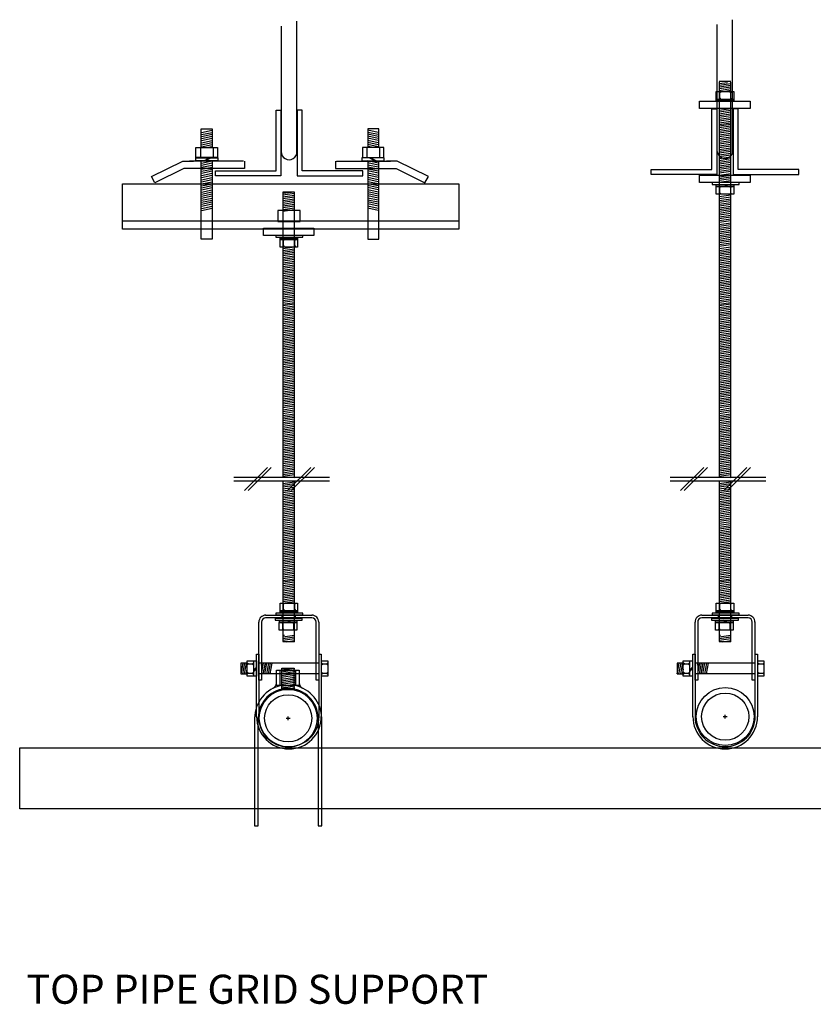
# Model space of a CAD drawing. Extents: x -419 to 643, y 586 to 2070.
# Drawn here: x 353 to 379, y 1172 to 1204 of the extents above; entities that cross this region are included whole.
import ezdxf

# ---------------------------------------------------------------- set-up
doc = ezdxf.new("R2010")
doc.units = 0
doc.header["$LTSCALE"] = 4.5
doc.header["$MEASUREMENT"] = 0
doc.layers.get('0').update_dxf_attribs({"linetype": 'CONTINUOUS'})
doc.styles.add('SIMPLEX', font='SIMPLEX')

# ---------------------------------------------------------------- blocks, each defined once
blk = doc.blocks.new('A$C2F4F793E')
at = {"linetype": 'CONTINUOUS'}
for p, q in [((1.394, 3.483), (1.054, 3.557)), ((1.394, 3.41), (1.054, 3.483)), ((1.394, 3.345), (1.054, 3.419)), ((1.394, 3.281), (1.054, 3.355)), ((1.394, 3.217), (1.054, 3.29)), ((1.394, 3.143), (1.054, 3.217)), ((1.022, 2.988), (1.022, 2.665)), ((1.394, 3.079), (1.054, 3.152)), ((1.394, 3.015), (1.054, 3.088)), ((1.232, 2.985), (1.054, 3.024)), ((1.431, 2.988), (1.431, 2.667)), ((1.282, 2.554), (1.097, 2.647)), ((1.32, 2.554), (1.134, 2.647)), ((-0.002, 2.545), (-0.002, 2.3)), ((-0.002, 2.3), (1.977, 2.3)), ((0.026, 2.545), (1.786, 2.545)), ((1.394, 2.481), (1.054, 2.555)), ((1.394, 2.417), (1.054, 2.491)), ((1.394, 2.344), (1.054, 2.417)), ((1.394, 2.279), (1.054, 2.353)), ((1.394, 2.215), (1.054, 2.288)), ((2.003, 2.545), (1.662, 2.545)), ((1.977, 2.3), (2.914, 1.836)), ((3.028, 2.046), (2.003, 2.545)), ((1.394, 2.15), (1.054, 2.224)), ((1.394, 2.077), (1.054, 2.15)), ((1.394, 2.013), (1.054, 2.086)), ((1.394, 1.939), (1.054, 2.013)), ((1.394, 1.875), (1.054, 1.948)), ((2.914, 1.836), (3.028, 2.046)), ((1.394, 1.801), (1.054, 1.875)), ((1.394, 1.737), (1.054, 1.81)), ((1.394, 1.673), (1.054, 1.746)), ((1.394, 1.608), (1.054, 1.682)), ((1.394, 1.535), (1.054, 1.608)), ((1.394, 1.47), (1.054, 1.544)), ((1.394, 1.406), (1.054, 1.479)), ((1.394, 1.342), (1.054, 1.415)), ((1.394, 1.268), (1.054, 1.342)), ((1.394, 1.204), (1.054, 1.277)), ((1.394, 1.139), (1.054, 1.213)), ((1.394, 1.075), (1.054, 1.149)), ((1.394, 1.001), (1.054, 1.075)), ((1.394, 0.937), (1.054, 1.011))]:
    blk.add_line(p, q, dxfattribs=at)
for points in [[(1.405, 2.989), (1.405, 3.6), (1.053, 3.6), (1.053, 2.989)], [(1.053, 2.556), (1.053, -0.004), (1.405, -0.004), (1.405, 2.556)]]:
    blk.add_lwpolyline(points, dxfattribs=at)
for points in [[(1.578, 2.987), (0.879, 2.987), (0.879, 2.665), (1.578, 2.665)], [(1.587, 2.647), (0.861, 2.647), (0.861, 2.555), (1.587, 2.555)]]:
    blk.add_lwpolyline(points, close=True, dxfattribs=at)

msp = doc.modelspace()

# ---------------------------------------------------------------- linework, layer by layer
at = {"linetype": 'CONTINUOUS'}
for p, q in [((361.404, 1200.107), (361.404, 1204.274)), ((361.904, 1200.107), (361.904, 1204.435)), ((376.058, 1202.467), (375.674, 1202.467)), ((375.674, 1202.455), (375.674, 1189.565)), ((375.676, 1202.397), (375.95, 1202.437)), ((375.676, 1202.341), (376.056, 1202.397)), ((375.676, 1202.29), (376.056, 1202.346)), ((375.676, 1202.235), (376.056, 1202.29)), ((376.058, 1189.57), (376.058, 1202.445)), ((375.58, 1202.135), (376.15, 1202.135)), ((375.58, 1201.883), (375.58, 1202.135)), ((375.695, 1202.101), (375.671, 1202.133)), ((375.676, 1202.177), (376.056, 1202.232)), ((375.676, 1202.123), (376.056, 1202.179)), ((375.694, 1201.927), (375.694, 1202.101)), ((375.695, 1202.101), (375.718, 1202.133)), ((376.06, 1202.101), (376.036, 1202.133)), ((376.06, 1202.101), (376.084, 1202.133)), ((376.06, 1201.927), (376.06, 1202.101)), ((376.15, 1202.135), (376.15, 1201.883)), ((375.039, 1201.82), (376.684, 1201.82)), ((375.039, 1201.582), (375.039, 1201.82)), ((375.671, 1201.883), (375.58, 1201.883)), ((375.695, 1201.921), (375.671, 1201.89)), ((376.046, 1201.882), (375.672, 1201.882)), ((375.695, 1201.921), (375.718, 1201.89)), ((375.912, 1201.82), (375.845, 1201.881)), ((375.962, 1201.82), (375.895, 1201.881)), ((376.06, 1201.921), (376.036, 1201.89)), ((376.15, 1201.883), (376.046, 1201.883)), ((376.06, 1201.921), (376.084, 1201.89)), ((376.684, 1201.82), (376.684, 1201.582)), ((361.228, 1199.551), (361.228, 1201.529)), ((361.228, 1201.529), (361.389, 1201.529)), ((361.389, 1201.529), (361.389, 1199.389)), ((362.08, 1201.529), (361.919, 1201.529)), ((361.919, 1201.529), (361.919, 1199.389)), ((362.08, 1199.551), (362.08, 1201.529)), ((376.684, 1201.582), (375.039, 1201.582)), ((375.439, 1201.574), (375.601, 1201.574)), ((375.439, 1199.596), (375.439, 1201.574)), ((375.601, 1201.574), (375.601, 1199.435)), ((375.676, 1201.53), (376.056, 1201.585)), ((375.676, 1201.475), (376.056, 1201.53)), ((375.676, 1201.416), (376.056, 1201.472)), ((375.676, 1201.361), (376.056, 1201.416)), ((375.676, 1201.298), (376.056, 1201.353)), ((375.676, 1201.238), (376.056, 1201.293)), ((376.29, 1201.574), (376.128, 1201.574)), ((376.13, 1201.574), (376.13, 1199.435)), ((376.291, 1199.596), (376.291, 1201.574)), ((375.676, 1201.182), (376.056, 1201.238)), ((375.676, 1201.119), (376.056, 1201.175)), ((375.676, 1201.064), (376.056, 1201.119)), ((375.676, 1201.019), (376.056, 1201.075)), ((375.676, 1200.964), (376.056, 1201.019)), ((375.676, 1200.906), (376.056, 1200.961)), ((375.676, 1200.85), (376.056, 1200.906)), ((375.676, 1200.787), (376.056, 1200.842)), ((375.676, 1200.727), (376.056, 1200.783)), ((375.676, 1200.672), (376.056, 1200.727)), ((375.676, 1200.609), (376.056, 1200.664)), ((375.676, 1200.553), (376.056, 1200.609)), ((375.676, 1200.485), (376.056, 1200.54)), ((375.676, 1200.43), (376.056, 1200.485)), ((375.676, 1200.371), (376.056, 1200.427)), ((375.676, 1200.316), (376.056, 1200.371)), ((375.676, 1200.253), (376.056, 1200.308)), ((375.676, 1200.193), (376.056, 1200.248)), ((375.676, 1200.137), (376.056, 1200.193)), ((375.676, 1200.074), (376.056, 1200.13)), ((375.676, 1200.019), (376.056, 1200.074)), ((375.676, 1199.951), (376.056, 1200.006)), ((375.676, 1199.895), (376.056, 1199.951)), ((375.676, 1199.837), (376.056, 1199.892)), ((375.676, 1199.782), (376.056, 1199.837)), ((375.676, 1199.718), (376.056, 1199.774)), ((375.676, 1199.658), (376.056, 1199.714)), ((359.249, 1199.389), (359.249, 1199.551)), ((359.249, 1199.551), (361.228, 1199.551)), ((361.389, 1199.389), (359.249, 1199.389)), ((361.919, 1199.389), (364.059, 1199.389)), ((364.059, 1199.551), (362.08, 1199.551)), ((364.059, 1199.389), (364.059, 1199.551)), ((373.46, 1199.596), (375.439, 1199.596)), ((373.46, 1199.435), (373.46, 1199.596)), ((375.601, 1199.435), (373.46, 1199.435)), ((375.039, 1199.41), (376.684, 1199.41)), ((375.039, 1199.172), (375.039, 1199.41)), ((375.676, 1199.603), (376.056, 1199.658)), ((375.676, 1199.54), (376.056, 1199.595)), ((375.676, 1199.484), (376.056, 1199.54)), ((375.676, 1199.416), (376.056, 1199.472)), ((375.676, 1199.361), (376.056, 1199.416)), ((375.676, 1199.303), (376.056, 1199.358)), ((376.13, 1199.435), (378.271, 1199.435)), ((378.271, 1199.596), (376.291, 1199.596)), ((376.684, 1199.41), (376.684, 1199.172)), ((378.271, 1199.435), (378.271, 1199.596)), ((376.684, 1199.172), (375.039, 1199.172)), ((375.449, 1199.168), (375.449, 1199.112)), ((376.326, 1199.168), (375.449, 1199.168)), ((375.449, 1199.112), (376.326, 1199.112)), ((375.58, 1199.04), (376.15, 1199.04)), ((375.58, 1198.789), (375.58, 1199.04)), ((375.695, 1199.007), (375.671, 1199.039)), ((375.676, 1199.247), (376.056, 1199.303)), ((375.676, 1199.184), (376.056, 1199.239)), ((375.695, 1199.007), (375.718, 1199.039)), ((375.912, 1199.046), (375.845, 1199.107)), ((375.962, 1199.046), (375.895, 1199.107)), ((376.06, 1199.007), (376.036, 1199.039)), ((376.06, 1199.007), (376.084, 1199.039)), ((376.15, 1199.04), (376.15, 1198.789)), ((376.326, 1199.112), (376.326, 1199.168)), ((361.451, 1198.863), (361.451, 1189.565)), ((361.835, 1198.863), (361.451, 1198.863)), ((361.453, 1198.822), (361.727, 1198.862)), ((361.453, 1198.767), (361.833, 1198.822)), ((361.453, 1198.704), (361.833, 1198.759)), ((361.835, 1189.57), (361.835, 1198.863)), ((375.671, 1198.789), (375.58, 1198.789)), ((375.695, 1198.827), (375.671, 1198.796)), ((376.046, 1198.788), (375.672, 1198.788)), ((375.676, 1198.713), (376.056, 1198.768)), ((375.694, 1198.832), (375.694, 1199.007)), ((375.695, 1198.827), (375.718, 1198.796)), ((376.06, 1198.827), (376.036, 1198.796)), ((376.15, 1198.789), (376.046, 1198.789)), ((376.06, 1198.832), (376.06, 1199.007)), ((376.06, 1198.827), (376.084, 1198.796)), ((361.453, 1198.648), (361.833, 1198.704)), ((361.453, 1198.59), (361.833, 1198.645)), ((361.453, 1198.535), (361.833, 1198.59)), ((361.453, 1198.471), (361.833, 1198.527)), ((361.453, 1198.412), (361.833, 1198.467)), ((361.453, 1198.356), (361.833, 1198.412)), ((375.676, 1198.649), (376.056, 1198.705)), ((375.676, 1198.59), (376.056, 1198.645)), ((375.676, 1198.534), (376.056, 1198.59)), ((375.676, 1198.471), (376.056, 1198.526)), ((375.676, 1198.416), (376.056, 1198.471)), ((375.676, 1198.347), (376.056, 1198.403)), ((361.281, 1198.261), (361.281, 1197.898)), ((362.017, 1198.261), (361.281, 1198.261)), ((361.453, 1198.293), (361.833, 1198.348)), ((361.453, 1198.237), (361.833, 1198.293)), ((362.017, 1197.898), (362.017, 1198.261)), ((375.676, 1198.292), (376.056, 1198.347)), ((375.676, 1198.234), (376.056, 1198.289)), ((375.676, 1198.178), (376.056, 1198.234)), ((375.676, 1198.115), (376.056, 1198.17)), ((375.676, 1198.055), (376.056, 1198.111)), ((361.281, 1197.898), (362.017, 1197.898)), ((375.676, 1198), (376.056, 1198.055)), ((375.676, 1197.937), (376.056, 1197.992)), ((375.676, 1197.881), (376.056, 1197.937)), ((375.676, 1197.806), (376.056, 1197.861)), ((375.676, 1197.75), (376.056, 1197.806)), ((360.816, 1197.688), (362.461, 1197.688)), ((360.816, 1197.45), (360.816, 1197.688)), ((362.461, 1197.45), (360.816, 1197.45)), ((361.225, 1197.446), (361.225, 1197.39)), ((362.103, 1197.446), (361.225, 1197.446)), ((362.103, 1197.39), (362.103, 1197.446)), ((362.461, 1197.688), (362.461, 1197.45)), ((375.676, 1197.687), (376.056, 1197.743)), ((375.676, 1197.632), (376.056, 1197.687)), ((375.676, 1197.564), (376.056, 1197.619)), ((375.676, 1197.508), (376.056, 1197.564)), ((375.676, 1197.45), (376.056, 1197.505)), ((375.676, 1197.395), (376.056, 1197.45)), ((361.225, 1197.39), (362.103, 1197.39)), ((361.357, 1197.318), (361.927, 1197.318)), ((361.357, 1197.067), (361.357, 1197.318)), ((361.471, 1197.285), (361.448, 1197.317)), ((361.471, 1197.285), (361.495, 1197.317)), ((361.471, 1197.111), (361.471, 1197.285)), ((361.688, 1197.325), (361.621, 1197.385)), ((361.739, 1197.325), (361.672, 1197.385)), ((361.837, 1197.285), (361.813, 1197.317)), ((361.836, 1197.111), (361.836, 1197.285)), ((361.837, 1197.285), (361.86, 1197.317)), ((361.927, 1197.318), (361.927, 1197.067)), ((375.676, 1197.331), (376.056, 1197.387)), ((375.676, 1197.271), (376.056, 1197.327)), ((375.676, 1197.216), (376.056, 1197.271)), ((375.676, 1197.153), (376.056, 1197.208)), ((375.676, 1197.097), (376.056, 1197.153)), ((361.448, 1197.067), (361.357, 1197.067)), ((361.471, 1197.105), (361.448, 1197.074)), ((361.823, 1197.066), (361.449, 1197.066)), ((361.453, 1197.024), (361.833, 1197.079)), ((361.453, 1196.96), (361.833, 1197.016)), ((361.453, 1196.905), (361.833, 1196.96)), ((361.453, 1196.851), (361.833, 1196.906)), ((361.453, 1196.795), (361.833, 1196.851)), ((361.471, 1197.105), (361.495, 1197.074)), ((361.837, 1197.105), (361.813, 1197.074)), ((361.927, 1197.067), (361.823, 1197.067)), ((361.837, 1197.105), (361.86, 1197.074)), ((375.676, 1197.024), (376.056, 1197.079)), ((375.676, 1196.96), (376.056, 1197.016)), ((375.676, 1196.905), (376.056, 1196.96)), ((375.676, 1196.851), (376.056, 1196.906)), ((375.676, 1196.795), (376.056, 1196.851)), ((361.453, 1196.732), (361.833, 1196.787)), ((361.453, 1196.676), (361.833, 1196.732)), ((361.453, 1196.616), (361.833, 1196.671)), ((361.453, 1196.552), (361.833, 1196.608)), ((361.453, 1196.497), (361.833, 1196.552)), ((361.453, 1196.439), (361.833, 1196.494)), ((375.676, 1196.732), (376.056, 1196.787)), ((375.676, 1196.676), (376.056, 1196.732)), ((375.676, 1196.616), (376.056, 1196.671)), ((375.676, 1196.552), (376.056, 1196.608)), ((375.676, 1196.497), (376.056, 1196.552)), ((375.676, 1196.439), (376.056, 1196.494)), ((361.453, 1196.383), (361.833, 1196.439)), ((361.453, 1196.32), (361.833, 1196.375)), ((361.453, 1196.26), (361.833, 1196.316)), ((361.453, 1196.205), (361.833, 1196.26)), ((361.453, 1196.141), (361.833, 1196.197)), ((375.676, 1196.383), (376.056, 1196.439)), ((375.676, 1196.32), (376.056, 1196.375)), ((375.676, 1196.26), (376.056, 1196.316)), ((375.676, 1196.205), (376.056, 1196.26)), ((375.676, 1196.141), (376.056, 1196.197)), ((361.453, 1196.086), (361.833, 1196.141)), ((361.453, 1196.028), (361.833, 1196.083)), ((361.453, 1195.972), (361.833, 1196.028)), ((361.453, 1195.909), (361.833, 1195.965)), ((361.453, 1195.854), (361.833, 1195.909)), ((361.453, 1195.8), (361.833, 1195.855)), ((375.676, 1196.086), (376.056, 1196.141)), ((375.676, 1196.028), (376.056, 1196.083)), ((375.676, 1195.972), (376.056, 1196.028)), ((375.676, 1195.909), (376.056, 1195.965)), ((375.676, 1195.854), (376.056, 1195.909)), ((375.676, 1195.8), (376.056, 1195.855)), ((361.453, 1195.744), (361.833, 1195.8)), ((361.453, 1195.681), (361.833, 1195.736)), ((361.453, 1195.625), (361.833, 1195.681)), ((361.453, 1195.567), (361.833, 1195.623)), ((361.453, 1195.512), (361.833, 1195.567)), ((375.676, 1195.744), (376.056, 1195.8)), ((375.676, 1195.681), (376.056, 1195.736)), ((375.676, 1195.625), (376.056, 1195.681)), ((375.676, 1195.567), (376.056, 1195.623)), ((375.676, 1195.512), (376.056, 1195.567)), ((361.453, 1195.449), (361.833, 1195.504)), ((361.453, 1195.393), (361.833, 1195.449)), ((361.453, 1195.326), (361.833, 1195.382)), ((361.453, 1195.271), (361.833, 1195.326)), ((361.453, 1195.207), (361.833, 1195.263)), ((361.453, 1195.16), (361.833, 1195.215)), ((375.676, 1195.449), (376.056, 1195.504)), ((375.676, 1195.393), (376.056, 1195.449)), ((375.676, 1195.326), (376.056, 1195.382)), ((375.676, 1195.271), (376.056, 1195.326)), ((375.676, 1195.207), (376.056, 1195.263)), ((375.676, 1195.16), (376.056, 1195.215)), ((361.453, 1195.1), (361.833, 1195.155)), ((361.453, 1195.046), (361.833, 1195.101)), ((361.453, 1194.99), (361.833, 1195.046)), ((361.453, 1194.927), (361.833, 1194.982)), ((361.453, 1194.871), (361.833, 1194.927)), ((361.453, 1194.811), (361.833, 1194.866)), ((375.676, 1195.1), (376.056, 1195.155)), ((375.676, 1195.046), (376.056, 1195.101)), ((375.676, 1194.99), (376.056, 1195.046)), ((375.676, 1194.927), (376.056, 1194.982)), ((375.676, 1194.871), (376.056, 1194.927)), ((375.676, 1194.811), (376.056, 1194.866)), ((361.453, 1194.747), (361.833, 1194.803)), ((361.453, 1194.692), (361.833, 1194.747)), ((361.453, 1194.634), (361.833, 1194.689)), ((361.453, 1194.578), (361.833, 1194.634)), ((361.453, 1194.515), (361.833, 1194.57)), ((375.676, 1194.747), (376.056, 1194.803)), ((375.676, 1194.692), (376.056, 1194.747)), ((375.676, 1194.634), (376.056, 1194.689)), ((375.676, 1194.578), (376.056, 1194.634)), ((375.676, 1194.515), (376.056, 1194.57)), ((361.453, 1194.455), (361.833, 1194.511)), ((361.453, 1194.4), (361.833, 1194.455)), ((361.453, 1194.336), (361.833, 1194.392)), ((361.453, 1194.281), (361.833, 1194.336)), ((361.453, 1194.223), (361.833, 1194.278)), ((361.453, 1194.167), (361.833, 1194.223)), ((375.676, 1194.455), (376.056, 1194.511)), ((375.676, 1194.4), (376.056, 1194.455)), ((375.676, 1194.336), (376.056, 1194.392)), ((375.676, 1194.281), (376.056, 1194.336)), ((375.676, 1194.223), (376.056, 1194.278)), ((375.676, 1194.167), (376.056, 1194.223)), ((361.453, 1194.104), (361.833, 1194.159)), ((361.453, 1194.049), (361.833, 1194.104)), ((361.453, 1193.994), (361.833, 1194.05)), ((361.453, 1193.939), (361.833, 1193.994)), ((361.453, 1193.876), (361.833, 1193.931)), ((375.676, 1194.104), (376.056, 1194.159)), ((375.676, 1194.049), (376.056, 1194.104)), ((375.676, 1193.994), (376.056, 1194.05)), ((375.676, 1193.939), (376.056, 1193.994)), ((375.676, 1193.876), (376.056, 1193.931)), ((361.453, 1193.82), (361.833, 1193.876)), ((361.453, 1193.762), (361.833, 1193.818)), ((361.453, 1193.707), (361.833, 1193.762)), ((361.453, 1193.643), (361.833, 1193.699)), ((361.453, 1193.588), (361.833, 1193.643)), ((375.676, 1193.82), (376.056, 1193.876)), ((375.676, 1193.762), (376.056, 1193.818)), ((375.676, 1193.707), (376.056, 1193.762)), ((375.676, 1193.643), (376.056, 1193.699)), ((375.676, 1193.588), (376.056, 1193.643)), ((361.453, 1193.521), (361.833, 1193.577)), ((361.453, 1193.466), (361.833, 1193.521)), ((361.453, 1193.402), (361.833, 1193.458)), ((361.453, 1193.347), (361.833, 1193.402)), ((361.453, 1193.292), (361.833, 1193.348)), ((361.453, 1193.237), (361.833, 1193.292)), ((375.676, 1193.521), (376.056, 1193.577)), ((375.676, 1193.466), (376.056, 1193.521)), ((375.676, 1193.402), (376.056, 1193.458)), ((375.676, 1193.347), (376.056, 1193.402)), ((375.676, 1193.292), (376.056, 1193.348)), ((375.676, 1193.237), (376.056, 1193.292)), ((361.453, 1193.174), (361.833, 1193.229)), ((361.453, 1193.118), (361.833, 1193.174)), ((361.453, 1193.057), (361.833, 1193.113)), ((361.453, 1192.994), (361.833, 1193.05)), ((361.453, 1192.939), (361.833, 1192.994)), ((375.676, 1193.174), (376.056, 1193.229)), ((375.676, 1193.118), (376.056, 1193.174)), ((375.676, 1193.057), (376.056, 1193.113)), ((375.676, 1192.994), (376.056, 1193.05)), ((375.676, 1192.939), (376.056, 1192.994)), ((361.453, 1192.881), (361.833, 1192.936)), ((361.453, 1192.825), (361.833, 1192.881)), ((361.453, 1192.762), (361.833, 1192.817)), ((361.453, 1192.702), (361.833, 1192.757)), ((361.453, 1192.647), (361.833, 1192.702)), ((361.453, 1192.583), (361.833, 1192.639)), ((375.676, 1192.881), (376.056, 1192.936)), ((375.676, 1192.825), (376.056, 1192.881)), ((375.676, 1192.762), (376.056, 1192.817)), ((375.676, 1192.702), (376.056, 1192.757)), ((375.676, 1192.647), (376.056, 1192.702)), ((375.676, 1192.583), (376.056, 1192.639)), ((361.453, 1192.528), (361.833, 1192.583)), ((361.453, 1192.47), (361.833, 1192.525)), ((361.453, 1192.414), (361.833, 1192.47)), ((361.453, 1192.351), (361.833, 1192.406)), ((361.453, 1192.296), (361.833, 1192.351)), ((361.453, 1192.241), (361.833, 1192.297)), ((375.676, 1192.528), (376.056, 1192.583)), ((375.676, 1192.47), (376.056, 1192.525)), ((375.676, 1192.414), (376.056, 1192.47)), ((375.676, 1192.351), (376.056, 1192.406)), ((375.676, 1192.296), (376.056, 1192.351)), ((375.676, 1192.241), (376.056, 1192.297)), ((361.453, 1192.186), (361.833, 1192.241)), ((361.453, 1192.123), (361.833, 1192.178)), ((361.453, 1192.067), (361.833, 1192.123)), ((361.453, 1192.009), (361.833, 1192.064)), ((361.453, 1191.954), (361.833, 1192.009)), ((375.676, 1192.186), (376.056, 1192.241)), ((375.676, 1192.123), (376.056, 1192.178)), ((375.676, 1192.067), (376.056, 1192.123)), ((375.676, 1192.009), (376.056, 1192.064)), ((375.676, 1191.954), (376.056, 1192.009)), ((361.453, 1191.89), (361.833, 1191.946)), ((361.453, 1191.835), (361.833, 1191.89)), ((361.453, 1191.768), (361.833, 1191.823)), ((361.453, 1191.713), (361.833, 1191.768)), ((361.453, 1191.649), (361.833, 1191.705)), ((375.676, 1191.89), (376.056, 1191.946)), ((375.676, 1191.835), (376.056, 1191.89)), ((375.676, 1191.768), (376.056, 1191.823)), ((375.676, 1191.713), (376.056, 1191.768)), ((375.676, 1191.649), (376.056, 1191.705)), ((361.453, 1191.583), (361.833, 1191.638)), ((361.453, 1191.523), (361.833, 1191.578)), ((361.453, 1191.469), (361.833, 1191.524)), ((361.453, 1191.413), (361.833, 1191.469)), ((361.453, 1191.35), (361.833, 1191.405)), ((361.453, 1191.294), (361.833, 1191.35)), ((375.676, 1191.583), (376.056, 1191.638)), ((375.676, 1191.523), (376.056, 1191.578)), ((375.676, 1191.469), (376.056, 1191.524)), ((375.676, 1191.413), (376.056, 1191.469)), ((375.676, 1191.35), (376.056, 1191.405)), ((375.676, 1191.294), (376.056, 1191.35)), ((361.453, 1191.234), (361.833, 1191.289)), ((361.453, 1191.17), (361.833, 1191.226)), ((361.453, 1191.115), (361.833, 1191.17)), ((361.453, 1191.057), (361.833, 1191.112)), ((361.453, 1191.001), (361.833, 1191.057)), ((375.676, 1191.234), (376.056, 1191.289)), ((375.676, 1191.17), (376.056, 1191.226)), ((375.676, 1191.115), (376.056, 1191.17)), ((375.676, 1191.057), (376.056, 1191.112)), ((375.676, 1191.001), (376.056, 1191.057)), ((361.453, 1190.938), (361.833, 1190.993)), ((361.453, 1190.878), (361.833, 1190.934)), ((361.453, 1190.823), (361.833, 1190.878)), ((361.453, 1190.759), (361.833, 1190.815)), ((361.453, 1190.704), (361.833, 1190.759)), ((361.453, 1190.646), (361.833, 1190.701)), ((375.676, 1190.938), (376.056, 1190.993)), ((375.676, 1190.878), (376.056, 1190.934)), ((375.676, 1190.823), (376.056, 1190.878)), ((375.676, 1190.759), (376.056, 1190.815)), ((375.676, 1190.704), (376.056, 1190.759)), ((375.676, 1190.646), (376.056, 1190.701)), ((361.453, 1190.59), (361.833, 1190.646)), ((361.453, 1190.527), (361.833, 1190.583)), ((361.453, 1190.472), (361.833, 1190.527)), ((361.453, 1190.418), (361.833, 1190.473)), ((361.453, 1190.362), (361.833, 1190.418)), ((375.676, 1190.59), (376.056, 1190.646)), ((375.676, 1190.527), (376.056, 1190.583)), ((375.676, 1190.472), (376.056, 1190.527)), ((375.676, 1190.418), (376.056, 1190.473)), ((375.676, 1190.362), (376.056, 1190.418)), ((361.453, 1190.299), (361.833, 1190.354)), ((361.453, 1190.243), (361.833, 1190.299)), ((361.453, 1190.185), (361.833, 1190.241)), ((361.453, 1190.13), (361.833, 1190.185)), ((361.453, 1190.066), (361.833, 1190.122)), ((361.453, 1190.011), (361.833, 1190.066)), ((375.676, 1190.299), (376.056, 1190.354)), ((375.676, 1190.243), (376.056, 1190.299)), ((375.676, 1190.185), (376.056, 1190.241)), ((375.676, 1190.13), (376.056, 1190.185)), ((375.676, 1190.066), (376.056, 1190.122)), ((375.676, 1190.011), (376.056, 1190.066)), ((360.195, 1189.129), (360.948, 1189.882)), ((360.316, 1189.129), (361.069, 1189.882)), ((361.453, 1189.944), (361.833, 1190)), ((361.453, 1189.889), (361.833, 1189.944)), ((361.453, 1189.825), (361.833, 1189.881)), ((361.453, 1189.77), (361.833, 1189.825)), ((361.453, 1189.715), (361.833, 1189.771)), ((361.604, 1189.129), (362.357, 1189.882)), ((361.725, 1189.129), (362.478, 1189.882)), ((374.418, 1189.129), (375.171, 1189.882)), ((374.54, 1189.129), (375.293, 1189.882)), ((375.676, 1189.944), (376.056, 1190)), ((375.676, 1189.889), (376.056, 1189.944)), ((375.676, 1189.825), (376.056, 1189.881)), ((375.676, 1189.77), (376.056, 1189.825)), ((375.676, 1189.715), (376.056, 1189.771)), ((375.827, 1189.129), (376.58, 1189.882)), ((375.948, 1189.129), (376.701, 1189.882)), ((359.849, 1189.569), (362.973, 1189.569)), ((359.849, 1189.447), (362.973, 1189.447)), ((361.451, 1189.446), (361.451, 1184.207)), ((361.453, 1189.66), (361.833, 1189.715)), ((361.453, 1189.597), (361.833, 1189.652)), ((361.453, 1189.362), (361.833, 1189.417)), ((361.83, 1189.535), (361.833, 1189.536)), ((361.835, 1184.199), (361.835, 1189.446)), ((374.073, 1189.569), (377.196, 1189.569)), ((374.073, 1189.447), (377.196, 1189.447)), ((375.674, 1189.446), (375.674, 1184.207)), ((375.676, 1189.66), (376.056, 1189.715)), ((375.676, 1189.597), (376.056, 1189.652)), ((375.676, 1189.362), (376.056, 1189.417)), ((376.053, 1189.535), (376.056, 1189.536)), ((376.058, 1184.199), (376.058, 1189.446)), ((361.453, 1189.304), (361.833, 1189.359)), ((361.453, 1189.248), (361.833, 1189.304)), ((361.453, 1189.185), (361.833, 1189.24)), ((361.453, 1189.125), (361.833, 1189.18)), ((361.453, 1189.07), (361.833, 1189.125)), ((375.676, 1189.304), (376.056, 1189.359)), ((375.676, 1189.248), (376.056, 1189.304)), ((375.676, 1189.185), (376.056, 1189.24)), ((375.676, 1189.125), (376.056, 1189.18)), ((375.676, 1189.07), (376.056, 1189.125)), ((361.453, 1189.006), (361.833, 1189.062)), ((361.453, 1188.951), (361.833, 1189.006)), ((361.453, 1188.893), (361.833, 1188.948)), ((361.453, 1188.837), (361.833, 1188.893)), ((361.453, 1188.774), (361.833, 1188.829)), ((361.453, 1188.719), (361.833, 1188.774)), ((375.676, 1189.006), (376.056, 1189.062)), ((375.676, 1188.951), (376.056, 1189.006)), ((375.676, 1188.893), (376.056, 1188.948)), ((375.676, 1188.837), (376.056, 1188.893)), ((375.676, 1188.774), (376.056, 1188.829)), ((375.676, 1188.719), (376.056, 1188.774)), ((361.453, 1188.664), (361.833, 1188.72)), ((361.453, 1188.609), (361.833, 1188.664)), ((361.453, 1188.546), (361.833, 1188.601)), ((361.453, 1188.49), (361.833, 1188.546)), ((361.453, 1188.432), (361.833, 1188.488)), ((375.676, 1188.664), (376.056, 1188.72)), ((375.676, 1188.609), (376.056, 1188.664)), ((375.676, 1188.546), (376.056, 1188.601)), ((375.676, 1188.49), (376.056, 1188.546)), ((375.676, 1188.432), (376.056, 1188.488)), ((361.453, 1188.377), (361.833, 1188.432)), ((361.453, 1188.313), (361.833, 1188.369)), ((361.453, 1188.258), (361.833, 1188.313)), ((361.453, 1188.191), (361.833, 1188.246)), ((361.453, 1188.136), (361.833, 1188.191)), ((361.453, 1188.072), (361.833, 1188.128)), ((375.676, 1188.377), (376.056, 1188.432)), ((375.676, 1188.313), (376.056, 1188.369)), ((375.676, 1188.258), (376.056, 1188.313)), ((375.676, 1188.191), (376.056, 1188.246)), ((375.676, 1188.136), (376.056, 1188.191)), ((375.676, 1188.072), (376.056, 1188.128)), ((361.453, 1188), (361.833, 1188.056)), ((361.453, 1187.942), (361.833, 1187.998)), ((361.453, 1187.887), (361.833, 1187.942)), ((361.453, 1187.823), (361.833, 1187.879)), ((361.453, 1187.768), (361.833, 1187.823)), ((375.676, 1188), (376.056, 1188.056)), ((375.676, 1187.942), (376.056, 1187.998)), ((375.676, 1187.887), (376.056, 1187.942)), ((375.676, 1187.823), (376.056, 1187.879)), ((375.676, 1187.768), (376.056, 1187.823)), ((361.453, 1187.714), (361.833, 1187.769)), ((361.453, 1187.658), (361.833, 1187.714)), ((361.453, 1187.595), (361.833, 1187.651)), ((361.453, 1187.54), (361.833, 1187.595)), ((361.453, 1187.482), (361.833, 1187.537)), ((375.676, 1187.714), (376.056, 1187.769)), ((375.676, 1187.658), (376.056, 1187.714)), ((375.676, 1187.595), (376.056, 1187.651)), ((375.676, 1187.54), (376.056, 1187.595)), ((375.676, 1187.482), (376.056, 1187.537)), ((361.453, 1187.426), (361.833, 1187.482)), ((361.453, 1187.363), (361.833, 1187.418)), ((361.453, 1187.307), (361.833, 1187.363)), ((361.453, 1187.255), (361.833, 1187.31)), ((361.453, 1187.199), (361.833, 1187.255)), ((361.453, 1187.136), (361.833, 1187.191)), ((375.676, 1187.426), (376.056, 1187.482)), ((375.676, 1187.363), (376.056, 1187.418)), ((375.676, 1187.307), (376.056, 1187.363)), ((375.676, 1187.255), (376.056, 1187.31)), ((375.676, 1187.199), (376.056, 1187.255)), ((375.676, 1187.136), (376.056, 1187.191)), ((361.453, 1187.081), (361.833, 1187.136)), ((361.453, 1187.022), (361.833, 1187.078)), ((361.453, 1186.967), (361.833, 1187.022)), ((361.453, 1186.904), (361.833, 1186.959)), ((361.453, 1186.848), (361.833, 1186.904)), ((361.453, 1186.794), (361.833, 1186.849)), ((375.676, 1187.081), (376.056, 1187.136)), ((375.676, 1187.022), (376.056, 1187.078)), ((375.676, 1186.967), (376.056, 1187.022)), ((375.676, 1186.904), (376.056, 1186.959)), ((375.676, 1186.848), (376.056, 1186.904)), ((375.676, 1186.794), (376.056, 1186.849)), ((361.453, 1186.739), (361.833, 1186.794)), ((361.453, 1186.675), (361.833, 1186.731)), ((361.453, 1186.62), (361.833, 1186.675)), ((361.453, 1186.562), (361.833, 1186.617)), ((361.453, 1186.506), (361.833, 1186.562)), ((375.676, 1186.739), (376.056, 1186.794)), ((375.676, 1186.675), (376.056, 1186.731)), ((375.676, 1186.62), (376.056, 1186.675)), ((375.676, 1186.562), (376.056, 1186.617)), ((375.676, 1186.506), (376.056, 1186.562)), ((361.453, 1186.443), (361.833, 1186.498)), ((361.453, 1186.388), (361.833, 1186.443)), ((361.453, 1186.321), (361.833, 1186.376)), ((361.453, 1186.265), (361.833, 1186.321)), ((361.453, 1186.202), (361.833, 1186.257)), ((361.453, 1186.154), (361.833, 1186.21)), ((375.676, 1186.443), (376.056, 1186.498)), ((375.676, 1186.388), (376.056, 1186.443)), ((375.676, 1186.321), (376.056, 1186.376)), ((375.676, 1186.265), (376.056, 1186.321)), ((375.676, 1186.202), (376.056, 1186.257)), ((375.676, 1186.154), (376.056, 1186.21)), ((361.453, 1186.099), (361.833, 1186.154)), ((361.453, 1186.036), (361.833, 1186.091)), ((361.453, 1185.98), (361.833, 1186.036)), ((361.453, 1185.922), (361.833, 1185.978)), ((361.453, 1185.867), (361.833, 1185.922)), ((375.676, 1186.099), (376.056, 1186.154)), ((375.676, 1186.036), (376.056, 1186.091)), ((375.676, 1185.98), (376.056, 1186.036)), ((375.676, 1185.922), (376.056, 1185.978)), ((375.676, 1185.867), (376.056, 1185.922)), ((361.453, 1185.803), (361.833, 1185.859)), ((361.453, 1185.748), (361.833, 1185.803)), ((361.453, 1185.694), (361.833, 1185.749)), ((361.453, 1185.638), (361.833, 1185.694)), ((361.453, 1185.575), (361.833, 1185.63)), ((361.453, 1185.52), (361.833, 1185.575)), ((375.676, 1185.803), (376.056, 1185.859)), ((375.676, 1185.748), (376.056, 1185.803)), ((375.676, 1185.694), (376.056, 1185.749)), ((375.676, 1185.638), (376.056, 1185.694)), ((375.676, 1185.575), (376.056, 1185.63)), ((375.676, 1185.52), (376.056, 1185.575)), ((361.357, 1185.464), (361.927, 1185.464)), ((361.357, 1185.212), (361.357, 1185.464)), ((361.471, 1185.431), (361.448, 1185.462)), ((361.471, 1185.251), (361.448, 1185.219)), ((361.453, 1185.461), (361.833, 1185.517)), ((361.471, 1185.431), (361.495, 1185.462)), ((361.471, 1185.256), (361.471, 1185.43)), ((361.471, 1185.251), (361.495, 1185.219)), ((361.837, 1185.431), (361.813, 1185.462)), ((361.837, 1185.251), (361.813, 1185.219)), ((361.836, 1185.256), (361.836, 1185.43)), ((361.837, 1185.431), (361.86, 1185.462)), ((361.837, 1185.251), (361.86, 1185.219)), ((361.927, 1185.464), (361.927, 1185.212)), ((375.58, 1185.464), (376.15, 1185.464)), ((375.58, 1185.212), (375.58, 1185.464)), ((375.695, 1185.431), (375.671, 1185.462)), ((375.695, 1185.251), (375.671, 1185.219)), ((375.676, 1185.461), (376.056, 1185.517)), ((375.694, 1185.256), (375.694, 1185.43)), ((375.695, 1185.431), (375.718, 1185.462)), ((375.695, 1185.251), (375.718, 1185.219)), ((376.06, 1185.431), (376.036, 1185.462)), ((376.06, 1185.251), (376.036, 1185.219)), ((376.06, 1185.431), (376.084, 1185.462)), ((376.06, 1185.256), (376.06, 1185.43)), ((376.06, 1185.251), (376.084, 1185.219)), ((376.15, 1185.464), (376.15, 1185.212)), ((360.889, 1185.069), (362.402, 1185.069)), ((362.397, 1184.982), (360.889, 1184.982)), ((361.202, 1184.964), (361.202, 1184.908)), ((362.08, 1184.964), (361.202, 1184.964)), ((361.225, 1185.14), (361.225, 1185.084)), ((362.103, 1185.14), (361.225, 1185.14)), ((361.225, 1185.084), (362.103, 1185.084)), ((361.448, 1185.212), (361.357, 1185.212)), ((361.823, 1185.212), (361.449, 1185.212)), ((361.688, 1185.145), (361.621, 1185.205)), ((361.739, 1185.145), (361.672, 1185.205)), ((361.927, 1185.212), (361.823, 1185.212)), ((362.08, 1184.908), (362.08, 1184.964)), ((362.103, 1185.084), (362.103, 1185.14)), ((375.112, 1185.069), (376.625, 1185.069)), ((376.62, 1184.982), (375.112, 1184.982)), ((375.425, 1184.964), (375.425, 1184.908)), ((376.303, 1184.964), (375.425, 1184.964)), ((375.449, 1185.14), (375.449, 1185.084)), ((376.326, 1185.14), (375.449, 1185.14)), ((375.449, 1185.084), (376.326, 1185.084)), ((375.671, 1185.212), (375.58, 1185.212)), ((376.046, 1185.212), (375.672, 1185.212)), ((375.912, 1185.145), (375.845, 1185.205)), ((375.962, 1185.145), (375.895, 1185.205)), ((376.15, 1185.212), (376.046, 1185.212)), ((376.303, 1184.908), (376.303, 1184.964)), ((376.326, 1185.084), (376.326, 1185.14)), ((360.666, 1182.954), (360.666, 1184.846)), ((360.752, 1184.846), (360.752, 1182.954)), ((361.202, 1184.908), (362.08, 1184.908)), ((361.334, 1184.836), (361.904, 1184.836)), ((361.334, 1184.584), (361.334, 1184.836)), ((361.448, 1184.803), (361.424, 1184.834)), ((361.448, 1184.623), (361.424, 1184.592)), ((361.448, 1184.803), (361.472, 1184.834)), ((361.448, 1184.628), (361.448, 1184.802)), ((361.448, 1184.623), (361.472, 1184.592)), ((361.665, 1184.842), (361.598, 1184.902)), ((361.715, 1184.842), (361.648, 1184.902)), ((361.813, 1184.803), (361.79, 1184.834)), ((361.813, 1184.623), (361.79, 1184.592)), ((361.813, 1184.803), (361.837, 1184.834)), ((361.813, 1184.628), (361.813, 1184.802)), ((361.813, 1184.623), (361.837, 1184.592)), ((361.904, 1184.836), (361.904, 1184.584)), ((362.533, 1182.954), (362.533, 1184.845)), ((362.62, 1184.849), (362.62, 1182.954)), ((374.889, 1182.954), (374.889, 1184.846)), ((374.975, 1184.846), (374.975, 1182.954)), ((375.425, 1184.908), (376.303, 1184.908)), ((375.557, 1184.836), (376.127, 1184.836)), ((375.557, 1184.584), (375.557, 1184.836)), ((375.671, 1184.803), (375.648, 1184.834)), ((375.671, 1184.623), (375.648, 1184.592)), ((375.671, 1184.803), (375.695, 1184.834)), ((375.671, 1184.628), (375.671, 1184.802)), ((375.671, 1184.623), (375.695, 1184.592)), ((375.888, 1184.842), (375.821, 1184.902)), ((375.939, 1184.842), (375.872, 1184.902)), ((376.037, 1184.803), (376.013, 1184.834)), ((376.037, 1184.623), (376.013, 1184.592)), ((376.036, 1184.628), (376.036, 1184.802)), ((376.037, 1184.803), (376.06, 1184.834)), ((376.037, 1184.623), (376.06, 1184.592)), ((376.127, 1184.836), (376.127, 1184.584)), ((376.757, 1182.954), (376.757, 1184.845)), ((376.843, 1184.849), (376.843, 1182.954)), ((361.424, 1184.584), (361.334, 1184.584)), ((361.8, 1184.584), (361.426, 1184.584)), ((361.453, 1184.417), (361.499, 1184.423)), ((361.453, 1184.361), (361.833, 1184.417)), ((361.453, 1184.305), (361.833, 1184.361)), ((361.453, 1184.25), (361.833, 1184.305)), ((361.904, 1184.584), (361.8, 1184.584)), ((375.648, 1184.584), (375.557, 1184.584)), ((376.023, 1184.584), (375.649, 1184.584)), ((375.676, 1184.417), (375.722, 1184.423)), ((375.676, 1184.361), (376.056, 1184.417)), ((375.676, 1184.305), (376.056, 1184.361)), ((375.676, 1184.25), (376.056, 1184.305)), ((376.127, 1184.584), (376.023, 1184.584)), ((361.451, 1184.207), (361.833, 1184.207)), ((361.557, 1184.206), (361.833, 1184.246)), ((375.674, 1184.207), (376.056, 1184.207)), ((375.78, 1184.206), (376.056, 1184.246)), ((360.594, 1181.757), (360.594, 1183.804)), ((360.594, 1183.804), (360.667, 1183.804)), ((360.667, 1183.804), (360.667, 1181.757)), ((362.63, 1181.757), (362.63, 1183.804)), ((362.63, 1183.804), (362.703, 1183.804)), ((362.703, 1183.804), (362.703, 1181.757)), ((374.818, 1181.757), (374.818, 1183.804)), ((374.818, 1183.804), (374.89, 1183.804)), ((374.89, 1183.804), (374.89, 1181.757)), ((376.854, 1181.757), (376.854, 1183.804)), ((376.854, 1183.804), (376.926, 1183.804)), ((376.926, 1183.804), (376.926, 1181.757)), ((360.276, 1183.504), (360.084, 1183.504)), ((360.084, 1183.504), (360.084, 1183.16)), ((360.086, 1183.162), (360.153, 1183.504)), ((360.143, 1183.162), (360.209, 1183.504)), ((360.202, 1183.162), (360.268, 1183.504)), ((360.318, 1183.48), (360.288, 1183.503)), ((360.318, 1183.48), (360.288, 1183.45)), ((360.317, 1183.48), (360.446, 1183.48)), ((360.446, 1183.48), (360.477, 1183.503)), ((360.446, 1183.48), (360.477, 1183.45)), ((360.5, 1183.285), (360.586, 1183.376)), ((360.5, 1183.236), (360.586, 1183.327)), ((362.62, 1183.504), (360.677, 1183.504)), ((360.751, 1183.442), (360.763, 1183.504)), ((360.756, 1183.162), (360.822, 1183.504)), ((360.812, 1183.162), (360.879, 1183.504)), ((360.866, 1183.162), (360.933, 1183.504)), ((360.923, 1183.162), (360.989, 1183.504)), ((360.982, 1183.162), (361.048, 1183.504)), ((361.038, 1183.162), (361.105, 1183.504)), ((361.394, 1183.284), (361.845, 1183.348)), ((361.422, 1183.348), (361.813, 1183.348)), ((361.422, 1182.64), (361.422, 1183.348)), ((361.813, 1183.348), (361.813, 1182.64)), ((362.746, 1183.48), (362.716, 1183.503)), ((362.746, 1183.48), (362.716, 1183.45)), ((362.745, 1183.48), (362.874, 1183.48)), ((362.874, 1183.48), (362.905, 1183.503)), ((362.874, 1183.48), (362.905, 1183.45)), ((374.499, 1183.504), (374.307, 1183.504)), ((374.307, 1183.504), (374.307, 1183.16)), ((374.31, 1183.162), (374.376, 1183.504)), ((374.366, 1183.162), (374.433, 1183.504)), ((374.425, 1183.162), (374.492, 1183.504)), ((374.541, 1183.48), (374.511, 1183.503)), ((374.541, 1183.48), (374.511, 1183.45)), ((374.541, 1183.48), (374.67, 1183.48)), ((374.67, 1183.48), (374.7, 1183.503)), ((374.67, 1183.48), (374.7, 1183.45)), ((374.723, 1183.285), (374.809, 1183.376)), ((374.723, 1183.236), (374.809, 1183.327)), ((376.843, 1183.504), (374.9, 1183.504)), ((374.974, 1183.442), (374.986, 1183.504)), ((374.979, 1183.162), (375.045, 1183.504)), ((375.035, 1183.162), (375.102, 1183.504)), ((375.089, 1183.162), (375.156, 1183.504)), ((375.146, 1183.162), (375.212, 1183.504)), ((375.205, 1183.162), (375.272, 1183.504)), ((375.262, 1183.162), (375.328, 1183.504)), ((376.969, 1183.48), (376.939, 1183.503)), ((376.969, 1183.48), (376.939, 1183.45)), ((376.969, 1183.48), (377.098, 1183.48)), ((377.098, 1183.48), (377.128, 1183.503)), ((377.098, 1183.48), (377.128, 1183.45)), ((360.084, 1183.16), (360.283, 1183.16)), ((360.259, 1183.162), (360.286, 1183.305)), ((360.318, 1183.175), (360.288, 1183.198)), ((360.318, 1183.175), (360.288, 1183.145)), ((360.317, 1183.175), (360.446, 1183.175)), ((360.446, 1183.175), (360.477, 1183.198)), ((360.446, 1183.175), (360.477, 1183.145)), ((362.62, 1183.159), (360.666, 1183.159)), ((361.247, 1182.776), (361.247, 1183.273)), ((361.247, 1183.273), (361.985, 1183.273)), ((361.394, 1183.227), (361.845, 1183.292)), ((361.394, 1183.167), (361.845, 1183.231)), ((361.394, 1183.103), (361.845, 1183.167)), ((361.394, 1183.046), (361.845, 1183.111)), ((361.394, 1182.986), (361.845, 1183.05)), ((361.394, 1182.93), (361.845, 1182.994)), ((361.985, 1183.273), (361.985, 1182.776)), ((362.746, 1183.175), (362.716, 1183.198)), ((362.746, 1183.175), (362.716, 1183.145)), ((362.745, 1183.175), (362.874, 1183.175)), ((362.874, 1183.175), (362.905, 1183.198)), ((362.874, 1183.175), (362.905, 1183.145)), ((374.307, 1183.16), (374.506, 1183.16)), ((374.482, 1183.162), (374.51, 1183.305)), ((374.541, 1183.175), (374.511, 1183.198)), ((374.541, 1183.175), (374.511, 1183.145)), ((374.541, 1183.175), (374.67, 1183.175)), ((374.67, 1183.175), (374.7, 1183.198)), ((374.67, 1183.175), (374.7, 1183.145)), ((376.843, 1183.159), (374.889, 1183.159)), ((376.969, 1183.175), (376.939, 1183.198)), ((376.969, 1183.175), (376.939, 1183.145)), ((376.969, 1183.175), (377.098, 1183.175)), ((377.098, 1183.175), (377.128, 1183.198)), ((377.098, 1183.175), (377.128, 1183.145)), ((360.752, 1182.954), (360.666, 1182.954)), ((361.985, 1182.776), (361.247, 1182.776)), ((361.394, 1182.873), (361.845, 1182.938)), ((361.394, 1182.817), (361.845, 1182.881)), ((361.394, 1182.757), (361.845, 1182.821)), ((361.394, 1182.7), (361.845, 1182.765)), ((361.422, 1182.644), (361.845, 1182.702)), ((362.62, 1182.954), (362.533, 1182.954)), ((374.975, 1182.954), (374.889, 1182.954)), ((376.843, 1182.954), (376.757, 1182.954)), ((361.813, 1182.64), (361.422, 1182.64)), ((360.528, 1181.71), (360.528, 1178.206)), ((360.645, 1178.206), (360.645, 1181.721)), ((361.56, 1181.709), (361.685, 1181.709)), ((361.623, 1181.646), (361.623, 1181.771)), ((362.598, 1181.71), (362.598, 1178.206)), ((362.721, 1178.206), (362.721, 1181.747)), ((375.811, 1181.764), (375.936, 1181.764)), ((375.874, 1181.701), (375.874, 1181.826)), ((352.869, 1178.76), (352.869, 1180.747)), ((352.869, 1180.747), (400.364, 1180.747)), ((358.908, 1178.76), (352.869, 1178.76)), ((400.364, 1178.76), (358.834, 1178.76)), ((360.528, 1178.206), (360.645, 1178.206)), ((362.598, 1178.206), (362.721, 1178.206))]:
    msp.add_line(p, q, dxfattribs=at)
at = {"color": 254, "linetype": 'CONTINUOUS'}
for p, q in [((375.616, 1200.152), (375.616, 1204.319)), ((376.115, 1200.152), (376.115, 1204.48)), ((356.219, 1197.92), (367.198, 1197.92)), ((361.421, 1185.057), (361.421, 1184.989)), ((361.851, 1185.057), (361.851, 1184.989)), ((375.644, 1185.057), (375.644, 1184.989)), ((376.074, 1185.057), (376.074, 1184.989)), ((361.366, 1182.777), (361.366, 1183.273)), ((361.869, 1182.777), (361.869, 1183.273))]:
    msp.add_line(p, q, dxfattribs=at)
at = {"linetype": 'CONTINUOUS'}
for points in [[(375.583, 1201.82), (375.583, 1201.881), (376.153, 1201.881), (376.153, 1201.82)], [(356.223, 1199.131), (367.192, 1199.131), (367.192, 1197.651), (356.223, 1197.651)], [(375.583, 1199.046), (375.583, 1199.107), (376.153, 1199.107), (376.153, 1199.046)], [(361.36, 1197.325), (361.36, 1197.385), (361.93, 1197.385), (361.93, 1197.325)], [(361.36, 1185.145), (361.36, 1185.205), (361.93, 1185.205), (361.93, 1185.145)], [(375.583, 1185.145), (375.583, 1185.205), (376.153, 1185.205), (376.153, 1185.145)], [(361.337, 1184.842), (361.337, 1184.902), (361.906, 1184.902), (361.906, 1184.842)], [(375.56, 1184.842), (375.56, 1184.902), (376.13, 1184.902), (376.13, 1184.842)], [(360.284, 1183.58), (360.489, 1183.58), (360.489, 1183.084), (360.284, 1183.084)], [(360.5, 1183.578), (360.586, 1183.578), (360.586, 1183.083), (360.5, 1183.083)], [(362.709, 1183.58), (362.914, 1183.58), (362.914, 1183.084), (362.709, 1183.084)], [(374.507, 1183.58), (374.712, 1183.58), (374.712, 1183.084), (374.507, 1183.084)], [(374.723, 1183.578), (374.809, 1183.578), (374.809, 1183.083), (374.723, 1183.083)], [(376.932, 1183.58), (377.137, 1183.58), (377.137, 1183.084), (376.932, 1183.084)]]:
    msp.add_lwpolyline(points, close=True, dxfattribs=at)
for centre, radius in [((375.874, 1181.764), 0.944), ((361.623, 1181.709), 0.944), ((361.623, 1181.709), 0.769), ((375.874, 1181.764), 0.769)]:
    msp.add_circle(centre, radius, dxfattribs=at)
for centre, radius, start, end in [((361.655, 1200.18), 0.264, 180.2692, 0.5916), ((360.889, 1184.846), 0.223, 89.5962, 180), ((360.889, 1184.846), 0.137, 90.1679, 180.049), ((362.397, 1184.846), 0.223, 0, 90.4038), ((362.396, 1184.846), 0.137, 359.951, 89.8321), ((375.112, 1184.846), 0.223, 89.5962, 180), ((375.112, 1184.846), 0.137, 90.1679, 180.049), ((376.62, 1184.846), 0.223, 0, 90.4038), ((376.619, 1184.846), 0.137, 359.951, 89.8321), ((361.622, 1181.704), 1.095, 101.1511, 179.7112), ((361.622, 1181.704), 0.977, 0.3194, 179.684), ((361.054, 1182.857), 0.19, 295.5837, 359.4152), ((361.622, 1181.704), 1.095, 0.2826, 78.4684), ((362.174, 1182.863), 0.19, 180.5848, 244.4163), ((361.649, 1181.763), 1.054, 180, 0), ((361.648, 1181.767), 0.982, 180, 0), ((375.872, 1181.763), 1.054, 180, 0), ((375.871, 1181.767), 0.982, 180, 0)]:
    msp.add_arc(centre, radius, start, end, dxfattribs=at)
at = {"color": 254, "linetype": 'CONTINUOUS'}
msp.add_arc((375.866, 1200.226), 0.264, 180.2692, 0.5916, dxfattribs=at)

# ---------------------------------------------------------------- block references
at = {"linetype": 'CONTINUOUS', "xscale": -1}
msp.add_blockref('A$C2F4F793E', (360.195, 1197.325), dxfattribs=at)
at = {"linetype": 'CONTINUOUS'}
msp.add_blockref('A$C2F4F793E', (363.169, 1197.325), dxfattribs=at)

# ---------------------------------------------------------------- texts
at = {"style": 'SIMPLEX'}
msp.add_text('TOP PIPE GRID SUPPORT', height=0.94708, dxfattribs=at).set_placement((353.088, 1172.403))

doc.saveas('drawing.dxf')
